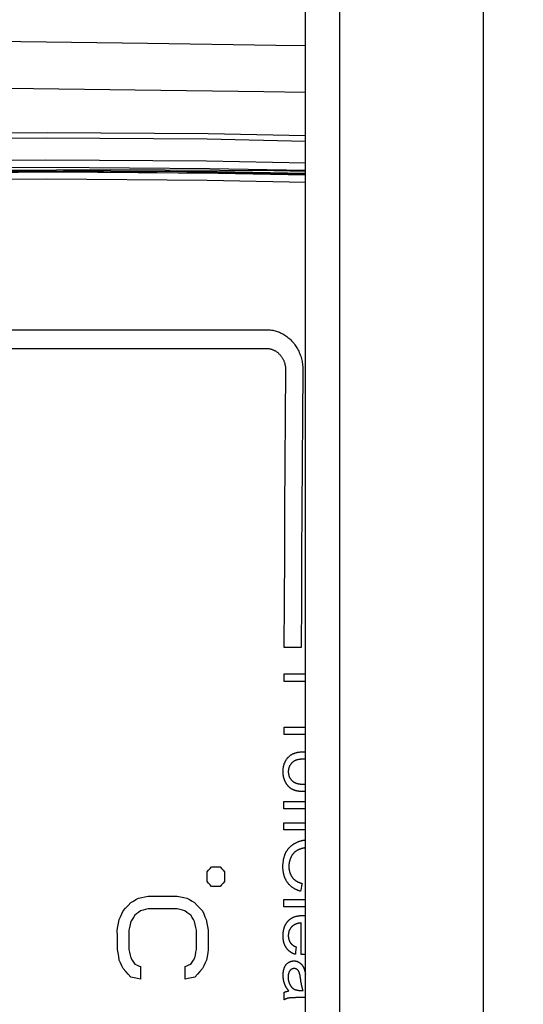
# Model space of a CAD drawing. Extents: x 0 to 841, y 0 to 594.
# Drawn here: x 104 to 110, y 129 to 142 of the extents above; entities that cross this region are included whole.
import ezdxf
from ezdxf.enums import TextEntityAlignment as Align

# ---------------------------------------------------------------- set-up
doc = ezdxf.new("R2010")
doc.units = 0
doc.header["$LTSCALE"] = 46.255
doc.layers.get('0').update_dxf_attribs({"linetype": 'CONTINUOUS'})
doc.layers.add('DIMENSION', color=7, linetype='CONTINUOUS')
doc.styles.get("Standard").update_dxf_attribs({"font": 'arial.ttf'})
doc.dimstyles.get("Standard").update_dxf_attribs({"dimtxt": 2.5, "dimasz": 2.5, "dimexe": 1.25, "dimexo": 0.625, "dimtad": 1, "dimcen": 2.5, "dimazin": 3, "dimtfac": 1, "dimtmove": 0, "dimatfit": 3})

# ---------------------------------------------------------------- blocks, each defined once
blk = doc.blocks.new('_FILLED')
at = {"color": 0, "linetype": 'BYBLOCK'}
blk.add_solid([(0, 0), (-1, 0.1875), (-1, -0.1875)], dxfattribs=at)
blk = doc.blocks.new('*D21')
at = {"layer": 'DIMENSION', "color": 2, "linetype": 'CONTINUOUS'}
for p, q in [((96.702, 130.739), (96.702, 257.17)), ((264.896, 205.452), (264.896, 257.17)), ((96.702, 255.17), (180.799, 255.17)), ((264.896, 255.17), (180.799, 255.17))]:
    blk.add_line(p, q, dxfattribs=at)
at = {"layer": 'DIMENSION', "color": 2, "linetype": 'CONTINUOUS', "xscale": 4, "yscale": 4, "zscale": 4, "rotation": 180}
blk.add_blockref('_FILLED', (96.702, 255.17), dxfattribs=at)
at = {"layer": 'DIMENSION', "color": 2, "linetype": 'CONTINUOUS', "xscale": 4, "yscale": 4, "zscale": 4}
blk.add_blockref('_FILLED', (264.896, 255.17), dxfattribs=at)
at = {"layer": 'DIMENSION', "color": 5, "linetype": 'CONTINUOUS'}
blk.add_text('841', height=3.5, dxfattribs=at).set_placement((180.799, 256.045), align=Align.CENTER)

msp = doc.modelspace()

# ---------------------------------------------------------------- linework, layer by layer
at = {"color": 9, "linetype": 'CONTINUOUS'}
for p, q in [((107.964, 204.984), (107.964, 107.694)), ((109.925, 204.984), (109.925, 107.694))]:
    msp.add_line(p, q, dxfattribs=at)
at = {"color": 7, "linetype": 'CONTINUOUS'}
for p, q in [((107.496, 107.226), (107.496, 150.349)), ((104.835, 140.056), (104.187, 140.059)), ((104.835, 140.059), (104.187, 140.059))]:
    msp.add_line(p, q, dxfattribs=at)
at = {"color": 4, "linetype": 'CONTINUOUS'}
for p, q in [((107.438, 133.539), (107.206, 133.539)), ((107.205, 133.181), (107.496, 133.181)), ((107.495, 133.075), (107.204, 133.075)), ((107.203, 132.449), (107.496, 132.449)), ((107.474, 132.351), (107.203, 132.351)), ((107.201, 131.431), (107.496, 131.431)), ((107.496, 131.333), (107.201, 131.333)), ((107.201, 131.143), (107.496, 131.143)), ((107.496, 131.045), (107.201, 131.045)), ((106.211, 130.539), (106.329, 130.539)), ((106.33, 130.272), (106.211, 130.272)), ((105.346, 130.139), (105.742, 130.139)), ((107.201, 130.09), (107.496, 130.09)), ((105.743, 129.964), (105.346, 129.964)), ((107.496, 129.992), (107.201, 129.992)), ((107.431, 128.848), (107.463, 128.848)), ((107.496, 128.749), (107.42, 128.749))]:
    msp.add_line(p, q, dxfattribs=at)
at = {"color": 9, "linetype": 'CONTINUOUS'}
for points in [[(107.496, 141.774), (107.091, 141.78), (105.337, 141.806), (103.603, 141.828), (101.89, 141.848), (100.195, 141.865)], [(107.496, 141.134), (106.928, 141.143), (105.168, 141.168), (103.429, 141.191), (101.709, 141.212), (100.009, 141.229)], [(107.496, 140.54), (106.168, 140.568), (103.966, 140.583), (101.781, 140.568), (99.613, 140.521)], [(107.496, 140.466), (106.151, 140.494), (103.949, 140.51), (101.765, 140.494), (99.597, 140.448)], [(99.598, 140.154), (101.763, 140.2), (103.946, 140.215), (106.145, 140.2), (107.496, 140.172)], [(99.649, 140.051), (101.811, 140.097), (103.992, 140.113), (106.189, 140.097), (107.496, 140.07)], [(100.459, 140.021), (102.604, 140.066), (104.834, 140.081), (107.065, 140.066), (107.496, 140.057)], [(107.496, 140.002), (106.197, 140.029), (104.007, 140.045), (101.834, 140.029), (100.472, 140)], [(107.496, 139.903), (106.151, 139.932), (103.961, 139.947), (101.788, 139.932), (99.632, 139.885)]]:
    msp.add_lwpolyline(points, dxfattribs=at)
at = {"color": 7, "linetype": 'CONTINUOUS'}
for points in [[(104.187, 140.059), (102.733, 140.052), (100.472, 140.01)], [(100.472, 140.001), (101.939, 140.033), (104.112, 140.049), (106.302, 140.033), (107.496, 140.008)], [(104.835, 140.059), (106.289, 140.052), (107.496, 140.029)], [(107.496, 140.017), (105.641, 140.052), (104.835, 140.056)]]:
    msp.add_lwpolyline(points, dxfattribs=at)
at = {"color": 4, "linetype": 'CONTINUOUS'}
for points in [[(100.944, 137.889), (101.449, 137.889), (102.461, 137.889), (103.476, 137.889), (104.496, 137.889), (105.519, 137.889), (106.967, 137.889)], [(106.967, 137.889), (106.983, 137.888), (106.999, 137.888), (107.015, 137.886), (107.032, 137.884), (107.048, 137.881), (107.064, 137.878), (107.08, 137.874), (107.096, 137.87), (107.111, 137.865), (107.127, 137.859), (107.142, 137.853), (107.157, 137.846), (107.172, 137.839), (107.187, 137.831), (107.202, 137.823), (107.216, 137.814), (107.23, 137.804), (107.243, 137.794), (107.257, 137.784), (107.27, 137.773), (107.283, 137.762), (107.295, 137.75), (107.307, 137.738), (107.319, 137.725), (107.33, 137.712), (107.341, 137.698), (107.351, 137.684), (107.361, 137.67), (107.371, 137.655), (107.38, 137.64), (107.389, 137.625), (107.397, 137.609), (107.405, 137.593), (107.412, 137.576), (107.419, 137.56), (107.426, 137.543), (107.431, 137.526), (107.437, 137.509), (107.442, 137.491), (107.446, 137.474), (107.45, 137.456), (107.453, 137.438), (107.456, 137.42), (107.458, 137.402), (107.46, 137.384), (107.461, 137.365), (107.462, 137.347), (107.462, 137.329)], [(106.964, 137.629), (106.449, 137.629), (105.423, 137.629), (104.4, 137.629), (103.381, 137.629), (102.365, 137.629), (100.942, 137.629)], [(107.229, 137.329), (107.229, 137.337), (107.229, 137.346), (107.229, 137.354), (107.228, 137.363), (107.227, 137.371), (107.226, 137.38), (107.225, 137.388), (107.223, 137.397), (107.221, 137.405), (107.219, 137.413), (107.217, 137.421), (107.215, 137.43), (107.212, 137.438), (107.209, 137.446), (107.206, 137.453), (107.203, 137.461), (107.2, 137.469), (107.196, 137.476), (107.192, 137.484), (107.188, 137.491), (107.184, 137.498), (107.18, 137.505), (107.175, 137.512), (107.17, 137.519), (107.166, 137.525), (107.161, 137.532), (107.155, 137.538), (107.15, 137.544), (107.145, 137.55), (107.139, 137.556), (107.133, 137.561), (107.127, 137.566), (107.121, 137.572), (107.115, 137.576), (107.108, 137.581), (107.102, 137.586), (107.095, 137.59), (107.089, 137.594), (107.082, 137.598), (107.075, 137.602), (107.068, 137.605), (107.061, 137.608), (107.054, 137.611), (107.047, 137.614), (107.039, 137.617), (107.032, 137.619), (107.025, 137.621), (107.017, 137.623), (107.01, 137.624), (107.002, 137.626), (106.995, 137.627), (106.987, 137.628), (106.979, 137.628), (106.972, 137.629), (106.964, 137.629)], [(107.206, 133.539), (107.209, 134.17), (107.212, 134.802), (107.215, 135.434), (107.219, 136.066), (107.224, 136.697), (107.229, 137.329)], [(107.462, 137.329), (107.457, 136.697), (107.452, 136.066), (107.448, 135.434), (107.444, 134.802), (107.441, 134.17), (107.438, 133.539)], [(107.204, 133.075), (107.205, 133.11), (107.205, 133.145), (107.205, 133.181)], [(107.495, 132.87), (107.495, 132.938), (107.495, 133.006), (107.495, 133.075)], [(107.496, 132.825), (107.495, 132.828), (107.495, 132.831), (107.495, 132.833), (107.495, 132.836), (107.495, 132.839), (107.495, 132.842), (107.495, 132.845), (107.495, 132.848), (107.495, 132.851), (107.495, 132.854), (107.495, 132.857), (107.495, 132.86), (107.495, 132.863), (107.495, 132.866), (107.495, 132.87)], [(107.203, 132.351), (107.203, 132.383), (107.203, 132.416), (107.203, 132.449)], [(107.496, 132.35), (107.493, 132.35), (107.491, 132.35), (107.489, 132.35), (107.487, 132.35), (107.485, 132.35), (107.483, 132.35), (107.48, 132.351), (107.478, 132.351), (107.476, 132.351), (107.474, 132.351)], [(107.26, 132.037), (107.264, 132.042), (107.268, 132.045), (107.272, 132.049), (107.276, 132.053), (107.28, 132.056), (107.284, 132.06), (107.289, 132.063), (107.293, 132.066), (107.298, 132.07), (107.302, 132.073), (107.307, 132.075), (107.311, 132.078), (107.316, 132.081), (107.321, 132.083), (107.326, 132.086), (107.331, 132.088), (107.336, 132.09), (107.34, 132.092), (107.345, 132.094), (107.351, 132.096), (107.357, 132.098), (107.363, 132.1), (107.37, 132.101), (107.376, 132.103), (107.383, 132.104), (107.389, 132.106), (107.396, 132.107), (107.403, 132.108), (107.41, 132.109), (107.417, 132.11), (107.424, 132.111), (107.431, 132.111), (107.438, 132.112), (107.446, 132.112), (107.453, 132.112), (107.461, 132.112)], [(107.461, 132.112), (107.464, 132.112), (107.467, 132.112), (107.47, 132.112), (107.473, 132.112), (107.476, 132.112), (107.479, 132.112), (107.482, 132.112), (107.485, 132.111), (107.487, 132.111), (107.49, 132.111), (107.493, 132.111), (107.496, 132.111)], [(107.19, 131.84), (107.19, 131.847), (107.19, 131.853), (107.19, 131.86), (107.191, 131.866), (107.191, 131.872), (107.192, 131.879), (107.192, 131.885), (107.193, 131.891), (107.194, 131.897), (107.195, 131.903), (107.196, 131.91), (107.198, 131.916), (107.199, 131.922), (107.2, 131.927), (107.202, 131.933), (107.204, 131.939), (107.206, 131.945), (107.207, 131.951), (107.21, 131.957), (107.212, 131.962), (107.214, 131.968), (107.217, 131.973), (107.219, 131.979), (107.222, 131.984), (107.225, 131.99), (107.228, 131.995), (107.231, 132), (107.234, 132.005), (107.238, 132.01), (107.241, 132.015), (107.245, 132.019), (107.248, 132.024), (107.252, 132.029), (107.256, 132.033), (107.26, 132.037)], [(107.311, 131.963), (107.309, 131.96), (107.306, 131.957), (107.304, 131.955), (107.301, 131.952), (107.299, 131.949), (107.296, 131.946), (107.294, 131.943), (107.292, 131.94), (107.29, 131.937), (107.288, 131.933), (107.286, 131.93), (107.284, 131.927), (107.282, 131.924), (107.28, 131.92), (107.278, 131.917), (107.277, 131.913), (107.275, 131.91), (107.274, 131.906), (107.272, 131.902), (107.271, 131.899), (107.27, 131.895), (107.269, 131.891), (107.268, 131.887), (107.267, 131.884), (107.266, 131.88), (107.265, 131.876), (107.265, 131.872), (107.264, 131.868), (107.263, 131.864), (107.263, 131.86), (107.263, 131.856), (107.262, 131.852), (107.262, 131.848), (107.262, 131.844), (107.262, 131.84)], [(107.461, 132.011), (107.455, 132.011), (107.45, 132.011), (107.444, 132.011), (107.439, 132.011), (107.434, 132.01), (107.429, 132.01), (107.424, 132.009), (107.419, 132.009), (107.414, 132.008), (107.409, 132.007), (107.404, 132.007), (107.399, 132.006), (107.394, 132.005), (107.39, 132.004), (107.385, 132.002), (107.38, 132.001), (107.376, 132), (107.371, 131.998), (107.366, 131.997), (107.362, 131.995), (107.358, 131.993), (107.355, 131.992), (107.351, 131.99), (107.347, 131.988), (107.344, 131.987), (107.34, 131.985), (107.337, 131.983), (107.334, 131.98), (107.33, 131.978), (107.327, 131.976), (107.324, 131.973), (107.321, 131.971), (107.317, 131.968), (107.314, 131.966), (107.311, 131.963)], [(107.496, 132.01), (107.493, 132.01), (107.491, 132.01), (107.489, 132.01), (107.486, 132.01), (107.484, 132.01), (107.481, 132.011), (107.479, 132.011), (107.476, 132.011), (107.474, 132.011), (107.471, 132.011), (107.469, 132.011), (107.466, 132.011), (107.464, 132.011), (107.461, 132.011)], [(107.221, 131.701), (107.219, 131.705), (107.217, 131.71), (107.215, 131.714), (107.213, 131.719), (107.211, 131.723), (107.21, 131.728), (107.208, 131.733), (107.206, 131.738), (107.205, 131.743), (107.203, 131.747), (107.202, 131.752), (107.2, 131.757), (107.199, 131.762), (107.198, 131.767), (107.197, 131.772), (107.196, 131.778), (107.195, 131.783), (107.194, 131.788), (107.193, 131.793), (107.192, 131.798), (107.192, 131.803), (107.191, 131.809), (107.191, 131.814), (107.191, 131.819), (107.19, 131.824), (107.19, 131.83), (107.19, 131.835), (107.19, 131.84)], [(107.262, 131.84), (107.262, 131.836), (107.262, 131.832), (107.262, 131.828), (107.263, 131.824), (107.263, 131.821), (107.263, 131.817), (107.264, 131.813), (107.265, 131.809), (107.265, 131.805), (107.266, 131.801), (107.267, 131.797), (107.268, 131.794), (107.269, 131.79), (107.27, 131.786), (107.271, 131.782), (107.272, 131.779), (107.274, 131.775), (107.275, 131.772), (107.277, 131.768), (107.278, 131.765), (107.28, 131.761), (107.282, 131.758), (107.284, 131.754), (107.286, 131.751), (107.288, 131.748), (107.29, 131.745), (107.292, 131.742), (107.294, 131.738), (107.297, 131.735), (107.299, 131.733), (107.302, 131.73), (107.304, 131.727), (107.307, 131.724), (107.309, 131.721), (107.312, 131.719)], [(107.31, 131.603), (107.306, 131.605), (107.302, 131.608), (107.298, 131.61), (107.295, 131.613), (107.291, 131.616), (107.287, 131.619), (107.283, 131.621), (107.28, 131.624), (107.276, 131.628), (107.273, 131.631), (107.269, 131.634), (107.266, 131.637), (107.263, 131.641), (107.259, 131.644), (107.256, 131.648), (107.253, 131.651), (107.25, 131.655), (107.247, 131.659), (107.244, 131.663), (107.241, 131.667), (107.239, 131.671), (107.236, 131.675), (107.233, 131.679), (107.231, 131.683), (107.228, 131.688), (107.226, 131.692), (107.224, 131.696), (107.221, 131.701)], [(107.312, 131.719), (107.315, 131.716), (107.317, 131.714), (107.32, 131.711), (107.323, 131.709), (107.326, 131.706), (107.329, 131.704), (107.333, 131.702), (107.336, 131.7), (107.339, 131.698), (107.342, 131.696), (107.346, 131.694), (107.349, 131.693), (107.353, 131.691), (107.357, 131.689), (107.361, 131.687), (107.365, 131.685), (107.37, 131.684), (107.374, 131.682), (107.378, 131.681), (107.382, 131.68), (107.387, 131.679), (107.391, 131.678), (107.395, 131.677), (107.4, 131.676), (107.404, 131.675), (107.409, 131.674), (107.413, 131.673), (107.418, 131.673), (107.423, 131.672), (107.427, 131.672), (107.432, 131.671), (107.437, 131.671), (107.442, 131.671), (107.447, 131.67), (107.453, 131.67), (107.458, 131.67), (107.463, 131.67)], [(107.463, 131.67), (107.466, 131.67), (107.468, 131.67), (107.471, 131.67), (107.473, 131.67), (107.476, 131.67), (107.478, 131.67), (107.48, 131.67), (107.483, 131.671), (107.485, 131.671), (107.487, 131.671), (107.49, 131.671), (107.492, 131.671), (107.494, 131.671), (107.496, 131.672)], [(107.468, 131.569), (107.462, 131.569), (107.456, 131.569), (107.451, 131.569), (107.445, 131.57), (107.44, 131.57), (107.434, 131.57), (107.429, 131.57), (107.424, 131.571), (107.419, 131.571), (107.414, 131.572), (107.409, 131.572), (107.404, 131.573), (107.398, 131.574), (107.391, 131.575), (107.385, 131.576), (107.38, 131.577), (107.375, 131.578), (107.37, 131.579), (107.366, 131.581), (107.361, 131.582), (107.356, 131.583), (107.351, 131.585), (107.347, 131.586), (107.342, 131.588), (107.337, 131.59), (107.333, 131.592), (107.328, 131.594), (107.324, 131.595), (107.321, 131.597), (107.317, 131.599), (107.314, 131.601), (107.31, 131.603)], [(107.496, 131.57), (107.493, 131.57), (107.491, 131.57), (107.488, 131.57), (107.486, 131.57), (107.483, 131.569), (107.481, 131.569), (107.478, 131.569), (107.475, 131.569), (107.473, 131.569), (107.47, 131.569), (107.468, 131.569)], [(107.201, 131.333), (107.201, 131.365), (107.201, 131.398), (107.201, 131.431)], [(107.201, 131.045), (107.201, 131.077), (107.201, 131.11), (107.201, 131.143)], [(107.235, 130.748), (107.239, 130.753), (107.242, 130.759), (107.245, 130.764), (107.249, 130.769), (107.253, 130.774), (107.256, 130.779), (107.26, 130.784), (107.264, 130.789), (107.267, 130.793), (107.271, 130.797), (107.275, 130.801), (107.279, 130.805), (107.283, 130.809), (107.287, 130.813), (107.291, 130.817), (107.295, 130.821), (107.3, 130.825), (107.304, 130.829), (107.309, 130.832), (107.313, 130.836), (107.318, 130.839), (107.323, 130.843), (107.328, 130.846), (107.333, 130.85), (107.338, 130.853), (107.344, 130.856), (107.349, 130.859), (107.355, 130.862), (107.36, 130.865), (107.366, 130.868), (107.372, 130.871)], [(107.372, 130.871), (107.378, 130.874), (107.383, 130.876), (107.389, 130.879), (107.395, 130.881), (107.401, 130.884), (107.406, 130.886), (107.412, 130.888), (107.418, 130.89), (107.424, 130.892), (107.431, 130.894), (107.437, 130.896), (107.443, 130.898), (107.449, 130.899), (107.456, 130.901), (107.462, 130.902), (107.468, 130.904), (107.475, 130.905), (107.482, 130.906), (107.488, 130.907), (107.495, 130.908), (107.496, 130.908)], [(107.189, 130.537), (107.189, 130.546), (107.189, 130.554), (107.189, 130.562), (107.189, 130.57), (107.19, 130.578), (107.19, 130.586), (107.191, 130.594), (107.192, 130.601), (107.193, 130.609), (107.194, 130.616), (107.195, 130.623), (107.196, 130.631), (107.197, 130.638), (107.198, 130.644), (107.2, 130.651), (107.201, 130.658), (107.203, 130.664), (107.204, 130.671), (107.206, 130.677), (107.208, 130.683), (107.21, 130.689), (107.212, 130.695), (107.214, 130.701), (107.216, 130.707), (107.218, 130.712), (107.22, 130.718), (107.223, 130.723), (107.225, 130.728), (107.228, 130.733), (107.23, 130.738), (107.233, 130.743), (107.235, 130.748)], [(107.405, 130.775), (107.401, 130.773), (107.397, 130.771), (107.393, 130.769), (107.389, 130.767), (107.386, 130.765), (107.382, 130.763), (107.379, 130.761), (107.375, 130.759), (107.372, 130.757), (107.369, 130.755), (107.365, 130.753), (107.362, 130.751), (107.359, 130.748), (107.356, 130.746), (107.353, 130.744), (107.351, 130.741), (107.348, 130.739), (107.345, 130.736), (107.342, 130.734), (107.339, 130.731), (107.336, 130.728), (107.333, 130.725), (107.331, 130.722), (107.328, 130.718), (107.325, 130.715), (107.323, 130.712), (107.32, 130.708), (107.317, 130.705), (107.315, 130.701), (107.312, 130.698), (107.31, 130.694), (107.308, 130.69), (107.305, 130.686), (107.303, 130.682)], [(107.496, 130.799), (107.491, 130.799), (107.486, 130.798), (107.482, 130.797), (107.477, 130.796), (107.473, 130.796), (107.468, 130.795), (107.464, 130.794), (107.46, 130.793), (107.455, 130.792), (107.451, 130.791), (107.447, 130.789), (107.443, 130.788), (107.439, 130.787), (107.435, 130.786), (107.431, 130.785), (107.427, 130.783), (107.423, 130.782), (107.419, 130.781), (107.416, 130.779), (107.412, 130.778), (107.408, 130.776), (107.405, 130.775)], [(107.303, 130.682), (107.301, 130.678), (107.299, 130.673), (107.296, 130.669), (107.294, 130.664), (107.292, 130.66), (107.29, 130.655), (107.289, 130.65), (107.287, 130.646), (107.285, 130.641), (107.284, 130.636), (107.282, 130.631), (107.281, 130.626), (107.279, 130.622), (107.278, 130.617), (107.277, 130.612), (107.276, 130.607), (107.275, 130.602), (107.274, 130.597), (107.273, 130.592), (107.272, 130.587), (107.272, 130.582), (107.271, 130.577), (107.271, 130.571), (107.27, 130.566), (107.27, 130.561), (107.27, 130.556), (107.27, 130.551), (107.27, 130.546)], [(106.151, 130.472), (106.171, 130.494), (106.191, 130.517), (106.211, 130.539)], [(106.151, 130.339), (106.151, 130.383), (106.151, 130.428), (106.151, 130.472)], [(106.329, 130.539), (106.349, 130.517), (106.369, 130.494), (106.389, 130.472)], [(106.389, 130.472), (106.389, 130.428), (106.389, 130.383), (106.389, 130.339)], [(107.25, 130.326), (107.246, 130.331), (107.243, 130.335), (107.24, 130.34), (107.237, 130.345), (107.234, 130.35), (107.231, 130.355), (107.229, 130.36), (107.226, 130.366), (107.223, 130.371), (107.221, 130.376), (107.218, 130.382), (107.216, 130.388), (107.214, 130.393), (107.211, 130.399), (107.209, 130.405), (107.207, 130.411), (107.205, 130.417), (107.203, 130.423), (107.202, 130.43), (107.2, 130.436), (107.199, 130.442), (107.197, 130.449), (107.196, 130.455), (107.195, 130.462), (107.194, 130.468), (107.193, 130.475), (107.192, 130.482), (107.191, 130.488), (107.19, 130.496), (107.19, 130.504), (107.189, 130.513), (107.189, 130.521), (107.189, 130.529), (107.189, 130.537)], [(107.27, 130.546), (107.27, 130.54), (107.27, 130.534), (107.27, 130.529), (107.27, 130.523), (107.271, 130.517), (107.271, 130.512), (107.272, 130.507), (107.273, 130.502), (107.273, 130.497), (107.274, 130.493), (107.275, 130.488), (107.276, 130.483), (107.277, 130.479), (107.278, 130.474), (107.279, 130.47), (107.281, 130.465), (107.282, 130.461), (107.283, 130.457), (107.285, 130.452), (107.287, 130.448), (107.288, 130.444), (107.29, 130.44), (107.292, 130.436), (107.294, 130.432), (107.296, 130.428), (107.298, 130.424), (107.3, 130.42), (107.302, 130.416), (107.304, 130.413), (107.306, 130.409), (107.308, 130.405), (107.311, 130.402), (107.313, 130.399), (107.315, 130.395)], [(106.211, 130.272), (106.191, 130.294), (106.171, 130.317), (106.151, 130.339)], [(106.389, 130.339), (106.369, 130.317), (106.349, 130.294), (106.33, 130.272)], [(107.428, 130.206), (107.421, 130.208), (107.414, 130.21), (107.408, 130.212), (107.401, 130.215), (107.394, 130.217), (107.388, 130.22), (107.382, 130.222), (107.376, 130.225), (107.369, 130.228), (107.363, 130.23), (107.357, 130.233), (107.352, 130.237), (107.346, 130.24), (107.34, 130.243), (107.334, 130.247), (107.329, 130.25), (107.323, 130.254), (107.317, 130.258), (107.312, 130.262), (107.307, 130.266), (107.301, 130.27), (107.296, 130.275), (107.291, 130.279), (107.286, 130.284), (107.281, 130.289), (107.276, 130.294), (107.271, 130.299), (107.267, 130.304), (107.262, 130.309), (107.258, 130.315), (107.254, 130.32), (107.25, 130.326)], [(107.315, 130.395), (107.318, 130.392), (107.321, 130.388), (107.324, 130.384), (107.327, 130.381), (107.33, 130.377), (107.334, 130.374), (107.337, 130.371), (107.34, 130.368), (107.344, 130.365), (107.347, 130.362), (107.351, 130.359), (107.354, 130.356), (107.358, 130.353), (107.362, 130.351), (107.366, 130.348), (107.369, 130.346), (107.373, 130.343), (107.377, 130.341), (107.381, 130.339), (107.385, 130.336), (107.389, 130.334), (107.393, 130.332), (107.397, 130.33), (107.402, 130.329), (107.406, 130.327), (107.41, 130.325), (107.414, 130.323), (107.419, 130.322), (107.423, 130.32), (107.428, 130.319), (107.433, 130.317), (107.437, 130.316), (107.442, 130.314), (107.447, 130.313), (107.452, 130.312)], [(107.452, 130.312), (107.444, 130.277), (107.436, 130.241), (107.428, 130.206)], [(105.002, 129.935), (105.037, 129.974), (105.073, 130.012), (105.108, 130.051)], [(105.108, 130.051), (105.143, 130.071), (105.178, 130.09), (105.213, 130.11)], [(105.213, 130.11), (105.257, 130.119), (105.302, 130.129), (105.346, 130.139)], [(105.742, 130.139), (105.787, 130.129), (105.831, 130.119), (105.875, 130.11)], [(105.875, 130.11), (105.91, 130.09), (105.946, 130.071), (105.981, 130.051)], [(105.981, 130.051), (106.016, 130.012), (106.052, 129.974), (106.087, 129.935)], [(107.201, 129.992), (107.201, 130.025), (107.201, 130.058), (107.201, 130.09)], [(104.95, 129.818), (104.967, 129.857), (104.985, 129.896), (105.002, 129.935)], [(105.24, 129.935), (105.214, 129.915), (105.187, 129.896), (105.161, 129.876)], [(105.346, 129.964), (105.31, 129.954), (105.275, 129.944), (105.24, 129.935)], [(105.849, 129.935), (105.813, 129.944), (105.778, 129.954), (105.743, 129.964)], [(105.928, 129.876), (105.902, 129.896), (105.875, 129.915), (105.849, 129.935)], [(106.087, 129.935), (106.105, 129.896), (106.122, 129.857), (106.14, 129.818)], [(104.923, 129.672), (104.932, 129.721), (104.941, 129.769), (104.95, 129.818)], [(105.108, 129.789), (105.099, 129.75), (105.091, 129.711), (105.082, 129.672)], [(105.161, 129.876), (105.143, 129.847), (105.126, 129.818), (105.108, 129.789)], [(105.981, 129.789), (105.963, 129.818), (105.946, 129.847), (105.928, 129.876)], [(106.008, 129.672), (105.999, 129.711), (105.99, 129.75), (105.981, 129.789)], [(106.14, 129.818), (106.149, 129.769), (106.158, 129.721), (106.167, 129.672)], [(107.19, 129.596), (107.19, 129.604), (107.19, 129.611), (107.19, 129.618), (107.191, 129.626), (107.191, 129.633), (107.192, 129.64), (107.193, 129.647), (107.194, 129.654), (107.195, 129.66), (107.196, 129.667), (107.197, 129.674), (107.199, 129.681), (107.2, 129.686), (107.201, 129.691), (107.203, 129.697), (107.204, 129.702), (107.206, 129.707), (107.208, 129.712), (107.209, 129.717), (107.211, 129.722), (107.213, 129.727), (107.216, 129.732), (107.218, 129.737), (107.22, 129.742), (107.223, 129.747), (107.225, 129.751), (107.228, 129.756), (107.231, 129.761), (107.233, 129.765), (107.236, 129.77), (107.239, 129.774), (107.243, 129.778), (107.246, 129.782), (107.249, 129.787), (107.252, 129.791), (107.256, 129.794), (107.259, 129.798)], [(107.259, 129.798), (107.263, 129.802), (107.267, 129.806), (107.271, 129.81), (107.275, 129.813), (107.279, 129.817), (107.283, 129.82), (107.288, 129.824), (107.292, 129.827), (107.296, 129.83), (107.301, 129.833), (107.305, 129.836), (107.31, 129.838), (107.315, 129.841), (107.319, 129.843), (107.324, 129.846), (107.329, 129.848), (107.334, 129.85), (107.338, 129.852), (107.343, 129.854), (107.348, 129.856), (107.354, 129.858), (107.361, 129.86), (107.367, 129.862), (107.373, 129.863), (107.38, 129.865), (107.386, 129.866), (107.393, 129.867), (107.4, 129.868), (107.406, 129.869), (107.413, 129.87), (107.42, 129.871), (107.427, 129.872), (107.434, 129.872), (107.441, 129.872), (107.449, 129.872), (107.456, 129.873)], [(107.438, 129.771), (107.434, 129.771), (107.429, 129.77), (107.425, 129.77), (107.42, 129.77), (107.416, 129.769), (107.412, 129.768), (107.408, 129.768), (107.404, 129.767), (107.4, 129.766), (107.396, 129.765), (107.392, 129.765), (107.388, 129.764), (107.384, 129.762), (107.38, 129.761), (107.376, 129.76), (107.373, 129.759), (107.369, 129.758), (107.365, 129.756), (107.361, 129.755), (107.358, 129.753), (107.354, 129.751), (107.35, 129.749), (107.347, 129.748), (107.343, 129.746), (107.34, 129.743), (107.336, 129.741), (107.333, 129.739), (107.329, 129.737), (107.326, 129.734), (107.323, 129.732), (107.32, 129.729), (107.317, 129.727), (107.315, 129.725), (107.312, 129.722), (107.31, 129.72), (107.307, 129.717)], [(107.439, 129.339), (107.438, 129.483), (107.438, 129.627), (107.438, 129.771)], [(107.456, 129.873), (107.459, 129.873), (107.463, 129.872), (107.466, 129.872), (107.469, 129.872), (107.473, 129.872), (107.476, 129.872), (107.479, 129.872), (107.482, 129.872), (107.485, 129.872), (107.488, 129.871), (107.491, 129.871), (107.493, 129.871), (107.496, 129.871)], [(104.924, 129.41), (104.924, 129.497), (104.924, 129.585), (104.923, 129.672)], [(105.082, 129.672), (105.082, 129.585), (105.082, 129.497), (105.082, 129.41)], [(106.008, 129.41), (106.008, 129.497), (106.008, 129.585), (106.008, 129.672)], [(106.167, 129.672), (106.167, 129.585), (106.167, 129.497), (106.167, 129.41)], [(107.307, 129.717), (107.305, 129.714), (107.302, 129.712), (107.3, 129.709), (107.298, 129.706), (107.296, 129.703), (107.293, 129.7), (107.291, 129.697), (107.289, 129.694), (107.287, 129.691), (107.285, 129.688), (107.283, 129.685), (107.282, 129.681), (107.28, 129.678), (107.278, 129.675), (107.277, 129.671), (107.275, 129.668), (107.274, 129.664), (107.273, 129.661), (107.271, 129.657), (107.27, 129.653), (107.269, 129.65), (107.268, 129.646), (107.267, 129.642), (107.266, 129.638), (107.266, 129.635), (107.265, 129.631), (107.264, 129.627), (107.264, 129.623), (107.263, 129.619), (107.263, 129.615), (107.263, 129.611), (107.262, 129.608), (107.262, 129.604), (107.262, 129.6), (107.262, 129.596)], [(107.234, 129.431), (107.232, 129.435), (107.229, 129.439), (107.227, 129.443), (107.224, 129.447), (107.222, 129.451), (107.22, 129.455), (107.218, 129.46), (107.216, 129.464), (107.214, 129.468), (107.212, 129.473), (107.21, 129.477), (107.208, 129.482), (107.207, 129.486), (107.205, 129.491), (107.204, 129.496), (107.202, 129.5), (107.201, 129.505), (107.2, 129.51), (107.199, 129.514), (107.198, 129.519), (107.197, 129.524), (107.196, 129.529), (107.195, 129.534), (107.194, 129.539), (107.193, 129.544), (107.193, 129.549), (107.192, 129.554), (107.192, 129.559), (107.191, 129.564), (107.191, 129.57), (107.191, 129.575), (107.19, 129.58), (107.19, 129.586), (107.19, 129.591), (107.19, 129.596)], [(107.262, 129.596), (107.262, 129.593), (107.262, 129.589), (107.262, 129.586), (107.263, 129.583), (107.263, 129.58), (107.263, 129.576), (107.263, 129.573), (107.264, 129.57), (107.264, 129.567), (107.265, 129.564), (107.265, 129.561), (107.266, 129.558), (107.266, 129.555), (107.267, 129.552), (107.268, 129.549), (107.269, 129.546), (107.269, 129.543), (107.27, 129.54), (107.271, 129.537), (107.272, 129.534), (107.273, 129.531), (107.274, 129.529), (107.276, 129.526), (107.277, 129.523), (107.278, 129.521), (107.279, 129.518), (107.28, 129.516), (107.282, 129.513), (107.283, 129.511), (107.285, 129.508), (107.286, 129.506), (107.288, 129.504)], [(107.288, 129.504), (107.289, 129.501), (107.291, 129.499), (107.293, 129.496), (107.295, 129.494), (107.296, 129.492), (107.298, 129.49), (107.3, 129.488), (107.302, 129.486), (107.304, 129.484), (107.306, 129.482), (107.308, 129.48), (107.311, 129.478), (107.313, 129.476), (107.315, 129.474), (107.317, 129.472), (107.32, 129.47), (107.323, 129.468), (107.326, 129.466), (107.329, 129.464), (107.332, 129.462), (107.335, 129.46), (107.338, 129.458), (107.341, 129.456), (107.344, 129.455), (107.346, 129.454), (107.349, 129.452), (107.351, 129.451), (107.354, 129.45), (107.357, 129.448), (107.36, 129.447), (107.363, 129.446), (107.366, 129.444), (107.369, 129.443)], [(104.95, 129.264), (104.942, 129.312), (104.933, 129.361), (104.924, 129.41)], [(105.082, 129.41), (105.091, 129.371), (105.1, 129.332), (105.109, 129.293)], [(105.982, 129.293), (105.991, 129.332), (105.999, 129.371), (106.008, 129.41)], [(106.167, 129.41), (106.159, 129.361), (106.15, 129.312), (106.141, 129.264)], [(107.358, 129.342), (107.353, 129.343), (107.348, 129.345), (107.343, 129.347), (107.338, 129.348), (107.334, 129.35), (107.329, 129.352), (107.324, 129.354), (107.32, 129.356), (107.315, 129.359), (107.311, 129.361), (107.307, 129.363), (107.302, 129.366), (107.298, 129.368), (107.294, 129.371), (107.29, 129.374), (107.286, 129.377), (107.282, 129.38), (107.278, 129.383), (107.275, 129.386), (107.271, 129.389), (107.267, 129.392), (107.264, 129.395), (107.261, 129.399), (107.257, 129.402), (107.254, 129.405), (107.251, 129.409), (107.248, 129.412), (107.245, 129.416), (107.242, 129.42), (107.24, 129.423), (107.237, 129.427), (107.234, 129.431)], [(107.369, 129.443), (107.365, 129.409), (107.361, 129.375), (107.358, 129.342)], [(105.004, 129.147), (104.986, 129.186), (104.968, 129.225), (104.95, 129.264)], [(105.109, 129.293), (105.127, 129.264), (105.144, 129.235), (105.162, 129.205)], [(105.929, 129.205), (105.947, 129.235), (105.964, 129.264), (105.982, 129.293)], [(106.141, 129.264), (106.123, 129.225), (106.106, 129.186), (106.088, 129.147)], [(107.232, 129.2), (107.234, 129.203), (107.237, 129.206), (107.239, 129.209), (107.242, 129.211), (107.244, 129.214), (107.247, 129.216), (107.249, 129.219), (107.252, 129.221), (107.255, 129.223), (107.258, 129.225), (107.26, 129.227), (107.263, 129.229), (107.266, 129.231), (107.269, 129.233), (107.272, 129.235), (107.275, 129.237), (107.278, 129.238), (107.282, 129.24), (107.285, 129.241), (107.288, 129.242), (107.291, 129.244), (107.294, 129.245), (107.298, 129.246), (107.301, 129.247), (107.304, 129.248), (107.308, 129.248), (107.311, 129.249), (107.315, 129.25), (107.318, 129.25), (107.322, 129.251), (107.325, 129.251), (107.328, 129.251), (107.332, 129.251), (107.335, 129.251), (107.339, 129.252)], [(107.339, 129.252), (107.342, 129.252), (107.345, 129.251), (107.347, 129.251), (107.35, 129.251), (107.353, 129.251), (107.356, 129.251), (107.358, 129.25), (107.361, 129.25), (107.364, 129.249), (107.366, 129.249), (107.369, 129.248), (107.372, 129.248), (107.374, 129.247), (107.377, 129.246), (107.38, 129.246), (107.382, 129.245), (107.385, 129.244), (107.387, 129.243), (107.39, 129.242), (107.392, 129.241), (107.394, 129.24), (107.397, 129.239), (107.399, 129.238), (107.401, 129.236), (107.404, 129.235), (107.406, 129.234), (107.408, 129.232)], [(107.408, 129.232), (107.411, 129.231), (107.413, 129.229), (107.415, 129.228), (107.417, 129.226), (107.42, 129.225), (107.422, 129.223), (107.424, 129.221), (107.426, 129.219), (107.428, 129.218), (107.43, 129.216), (107.432, 129.214), (107.434, 129.212), (107.436, 129.21), (107.438, 129.208), (107.44, 129.206), (107.442, 129.204), (107.444, 129.202), (107.445, 129.2), (107.447, 129.198), (107.449, 129.196), (107.45, 129.194), (107.452, 129.192), (107.453, 129.19), (107.455, 129.188), (107.456, 129.186), (107.458, 129.184), (107.459, 129.182)], [(107.462, 129.338), (107.461, 129.338), (107.461, 129.338), (107.46, 129.338), (107.46, 129.338), (107.459, 129.338), (107.458, 129.338), (107.457, 129.338), (107.457, 129.338), (107.456, 129.338), (107.455, 129.338), (107.454, 129.338), (107.454, 129.339), (107.453, 129.339), (107.452, 129.339), (107.451, 129.339), (107.45, 129.339), (107.449, 129.339), (107.449, 129.339), (107.448, 129.339), (107.447, 129.339), (107.446, 129.339), (107.445, 129.339), (107.444, 129.339), (107.444, 129.339), (107.443, 129.339), (107.442, 129.339), (107.441, 129.339), (107.44, 129.339), (107.44, 129.339), (107.439, 129.339)], [(107.496, 129.34), (107.494, 129.339), (107.491, 129.339), (107.489, 129.339), (107.486, 129.339), (107.483, 129.339), (107.48, 129.339), (107.477, 129.339), (107.474, 129.338), (107.471, 129.338), (107.468, 129.338), (107.465, 129.338), (107.462, 129.338)], [(105.109, 129.03), (105.074, 129.069), (105.039, 129.108), (105.004, 129.147)], [(105.162, 129.205), (105.188, 129.196), (105.215, 129.186), (105.241, 129.176)], [(105.241, 129.176), (105.241, 129.118), (105.241, 129.06), (105.242, 129.001)], [(105.85, 129.176), (105.876, 129.186), (105.903, 129.196), (105.929, 129.205)], [(105.85, 129.001), (105.85, 129.06), (105.85, 129.118), (105.85, 129.176)], [(106.088, 129.147), (106.053, 129.108), (106.018, 129.069), (105.982, 129.03)], [(107.191, 129.053), (107.191, 129.058), (107.191, 129.063), (107.191, 129.068), (107.191, 129.073), (107.192, 129.078), (107.192, 129.082), (107.192, 129.087), (107.193, 129.091), (107.193, 129.096), (107.194, 129.1), (107.194, 129.105), (107.195, 129.109), (107.196, 129.114), (107.196, 129.118), (107.197, 129.122), (107.198, 129.126), (107.199, 129.131), (107.2, 129.135), (107.201, 129.139), (107.203, 129.143), (107.204, 129.147), (107.205, 129.152), (107.207, 129.156), (107.208, 129.16), (107.21, 129.164), (107.212, 129.167), (107.213, 129.17), (107.215, 129.174), (107.216, 129.177), (107.218, 129.18), (107.22, 129.183), (107.222, 129.186), (107.224, 129.189), (107.226, 129.192), (107.228, 129.195), (107.23, 129.198), (107.232, 129.2)], [(107.283, 129.117), (107.282, 129.116), (107.281, 129.114), (107.279, 129.112), (107.278, 129.111), (107.277, 129.109), (107.276, 129.107), (107.275, 129.105), (107.274, 129.103), (107.273, 129.101), (107.272, 129.1), (107.271, 129.098), (107.271, 129.096), (107.27, 129.093), (107.269, 129.091), (107.268, 129.089), (107.267, 129.086), (107.266, 129.084), (107.266, 129.081), (107.265, 129.079), (107.264, 129.076), (107.264, 129.074), (107.263, 129.071), (107.263, 129.069), (107.262, 129.066), (107.262, 129.064), (107.262, 129.061), (107.261, 129.058), (107.261, 129.056), (107.261, 129.053), (107.261, 129.05), (107.26, 129.047), (107.26, 129.045), (107.26, 129.042), (107.26, 129.039), (107.26, 129.036), (107.26, 129.033), (107.26, 129.03)], [(107.341, 129.147), (107.34, 129.147), (107.338, 129.147), (107.336, 129.147), (107.334, 129.146), (107.332, 129.146), (107.33, 129.146), (107.329, 129.146), (107.327, 129.145), (107.325, 129.145), (107.323, 129.145), (107.321, 129.144), (107.32, 129.144), (107.318, 129.143), (107.316, 129.142), (107.314, 129.142), (107.313, 129.141), (107.311, 129.14), (107.309, 129.139), (107.308, 129.139), (107.306, 129.138), (107.304, 129.137), (107.303, 129.136), (107.301, 129.135), (107.3, 129.133), (107.298, 129.132), (107.297, 129.131), (107.295, 129.13), (107.294, 129.129), (107.292, 129.127), (107.291, 129.126), (107.29, 129.125), (107.288, 129.123), (107.287, 129.122), (107.286, 129.12), (107.284, 129.119), (107.283, 129.117)], [(107.383, 129.133), (107.382, 129.134), (107.381, 129.135), (107.379, 129.136), (107.378, 129.137), (107.377, 129.137), (107.375, 129.138), (107.374, 129.139), (107.373, 129.14), (107.371, 129.14), (107.37, 129.141), (107.369, 129.141), (107.367, 129.142), (107.366, 129.142), (107.365, 129.143), (107.363, 129.143), (107.362, 129.144), (107.36, 129.144), (107.359, 129.145), (107.357, 129.145), (107.356, 129.145), (107.355, 129.146), (107.353, 129.146), (107.352, 129.146), (107.35, 129.146), (107.349, 129.146), (107.347, 129.147), (107.346, 129.147), (107.344, 129.147), (107.343, 129.147), (107.341, 129.147)], [(107.412, 129.094), (107.411, 129.096), (107.41, 129.098), (107.41, 129.099), (107.409, 129.101), (107.408, 129.102), (107.407, 129.104), (107.407, 129.106), (107.406, 129.107), (107.405, 129.109), (107.404, 129.11), (107.403, 129.111), (107.402, 129.113), (107.401, 129.114), (107.4, 129.116), (107.4, 129.117), (107.399, 129.118), (107.398, 129.12), (107.397, 129.121), (107.395, 129.122), (107.394, 129.123), (107.393, 129.124), (107.392, 129.125), (107.391, 129.127), (107.39, 129.128), (107.389, 129.129), (107.388, 129.13), (107.387, 129.131), (107.385, 129.132), (107.384, 129.132), (107.383, 129.133)], [(107.429, 129.009), (107.429, 129.011), (107.429, 129.014), (107.428, 129.016), (107.428, 129.019), (107.428, 129.021), (107.427, 129.024), (107.427, 129.026), (107.427, 129.028), (107.426, 129.031), (107.426, 129.033), (107.426, 129.036), (107.425, 129.038), (107.425, 129.041), (107.424, 129.043), (107.424, 129.047), (107.423, 129.05), (107.422, 129.054), (107.422, 129.057), (107.421, 129.061), (107.42, 129.064), (107.42, 129.067), (107.419, 129.071), (107.418, 129.074), (107.417, 129.077), (107.417, 129.079), (107.416, 129.082), (107.415, 129.084), (107.415, 129.086), (107.414, 129.088), (107.413, 129.09), (107.412, 129.092), (107.412, 129.094)], [(107.459, 129.182), (107.46, 129.179), (107.462, 129.177), (107.463, 129.174), (107.465, 129.172), (107.466, 129.169), (107.467, 129.167), (107.469, 129.164), (107.47, 129.161), (107.471, 129.158), (107.473, 129.155), (107.474, 129.153), (107.475, 129.15), (107.476, 129.147), (107.477, 129.144), (107.479, 129.14), (107.48, 129.137), (107.481, 129.134), (107.482, 129.131), (107.483, 129.128), (107.484, 129.124), (107.485, 129.121), (107.486, 129.118), (107.487, 129.114), (107.488, 129.111)], [(107.488, 129.111), (107.488, 129.109), (107.489, 129.106), (107.489, 129.104), (107.49, 129.102), (107.49, 129.1), (107.49, 129.098), (107.491, 129.095), (107.492, 129.092), (107.492, 129.089), (107.493, 129.085), (107.493, 129.082), (107.494, 129.079), (107.494, 129.076), (107.495, 129.073), (107.495, 129.07), (107.496, 129.068)], [(105.242, 129.001), (105.198, 129.011), (105.153, 129.021), (105.109, 129.03)], [(105.982, 129.03), (105.938, 129.021), (105.894, 129.011), (105.85, 129.001)], [(107.208, 128.945), (107.207, 128.95), (107.206, 128.954), (107.204, 128.958), (107.203, 128.962), (107.202, 128.967), (107.201, 128.971), (107.2, 128.975), (107.199, 128.98), (107.198, 128.984), (107.197, 128.989), (107.196, 128.993), (107.195, 128.998), (107.195, 129.002), (107.194, 129.007), (107.194, 129.011), (107.193, 129.016), (107.193, 129.021), (107.192, 129.025), (107.192, 129.03), (107.192, 129.035), (107.191, 129.039), (107.191, 129.044), (107.191, 129.049), (107.191, 129.053)], [(107.267, 128.84), (107.263, 128.845), (107.259, 128.85), (107.256, 128.856), (107.253, 128.86), (107.25, 128.864), (107.247, 128.868), (107.245, 128.872), (107.242, 128.876), (107.24, 128.88), (107.237, 128.884), (107.234, 128.888), (107.232, 128.893), (107.23, 128.897), (107.227, 128.902), (107.225, 128.906), (107.223, 128.91), (107.221, 128.914), (107.219, 128.917), (107.218, 128.921), (107.216, 128.925), (107.214, 128.929), (107.213, 128.933), (107.211, 128.937), (107.21, 128.941), (107.208, 128.945)], [(107.26, 129.03), (107.26, 129.026), (107.26, 129.022), (107.26, 129.018), (107.26, 129.014), (107.261, 129.01), (107.261, 129.006), (107.261, 129.002), (107.262, 128.998), (107.262, 128.994), (107.263, 128.99), (107.263, 128.986), (107.264, 128.983), (107.265, 128.979), (107.266, 128.975), (107.267, 128.972), (107.267, 128.968), (107.268, 128.965), (107.269, 128.961), (107.27, 128.958), (107.272, 128.954), (107.273, 128.951), (107.274, 128.948), (107.275, 128.944), (107.276, 128.941), (107.278, 128.938), (107.279, 128.935), (107.281, 128.932), (107.282, 128.929)], [(107.463, 128.848), (107.462, 128.853), (107.46, 128.857), (107.459, 128.862), (107.457, 128.866), (107.455, 128.872), (107.454, 128.879), (107.452, 128.885), (107.45, 128.891), (107.449, 128.897), (107.447, 128.903), (107.446, 128.91), (107.445, 128.916), (107.443, 128.922), (107.442, 128.929), (107.441, 128.935), (107.44, 128.942), (107.439, 128.947), (107.438, 128.952), (107.437, 128.957), (107.436, 128.962), (107.435, 128.966), (107.435, 128.971), (107.434, 128.975), (107.433, 128.98), (107.433, 128.984), (107.432, 128.989), (107.431, 128.994), (107.431, 128.999), (107.43, 129.004), (107.429, 129.009)], [(107.203, 128.82), (107.205, 128.822), (107.207, 128.823), (107.209, 128.824), (107.211, 128.825), (107.213, 128.826), (107.215, 128.827), (107.217, 128.828), (107.22, 128.828), (107.222, 128.829), (107.224, 128.83), (107.226, 128.831), (107.229, 128.832), (107.231, 128.833), (107.233, 128.833), (107.236, 128.834), (107.238, 128.835), (107.241, 128.835), (107.243, 128.836), (107.246, 128.837), (107.249, 128.837), (107.252, 128.838), (107.255, 128.838), (107.258, 128.839), (107.261, 128.839), (107.264, 128.84), (107.267, 128.84)], [(107.204, 128.718), (107.203, 128.752), (107.203, 128.786), (107.203, 128.82)], [(107.282, 128.929), (107.283, 128.926), (107.285, 128.924), (107.286, 128.921), (107.288, 128.919), (107.289, 128.916), (107.291, 128.914), (107.292, 128.911), (107.294, 128.909), (107.296, 128.906), (107.297, 128.904), (107.299, 128.902), (107.301, 128.899), (107.303, 128.897), (107.304, 128.895), (107.306, 128.893), (107.308, 128.891), (107.31, 128.889), (107.312, 128.887), (107.314, 128.885), (107.316, 128.883), (107.319, 128.881), (107.321, 128.879), (107.323, 128.878), (107.325, 128.876), (107.327, 128.874), (107.329, 128.873), (107.332, 128.871), (107.334, 128.87), (107.336, 128.868), (107.338, 128.867), (107.341, 128.866), (107.343, 128.864)], [(107.343, 128.864), (107.345, 128.863), (107.347, 128.862), (107.349, 128.861), (107.351, 128.861), (107.353, 128.86), (107.355, 128.859), (107.358, 128.858), (107.361, 128.857), (107.363, 128.856), (107.366, 128.856), (107.368, 128.855), (107.371, 128.854), (107.373, 128.854), (107.377, 128.853), (107.38, 128.852), (107.384, 128.852), (107.386, 128.851), (107.389, 128.851), (107.392, 128.85), (107.394, 128.85), (107.397, 128.85), (107.4, 128.85), (107.403, 128.849), (107.406, 128.849), (107.408, 128.849), (107.41, 128.849), (107.413, 128.849), (107.415, 128.849), (107.418, 128.848), (107.42, 128.848), (107.423, 128.848), (107.426, 128.848), (107.428, 128.848), (107.431, 128.848)], [(107.265, 128.743), (107.263, 128.742), (107.26, 128.742), (107.257, 128.741), (107.254, 128.74), (107.251, 128.74), (107.249, 128.739), (107.246, 128.738), (107.243, 128.737), (107.241, 128.736), (107.238, 128.735), (107.235, 128.734), (107.233, 128.733), (107.23, 128.732), (107.228, 128.731), (107.225, 128.73), (107.223, 128.729), (107.22, 128.727), (107.218, 128.726), (107.215, 128.725), (107.213, 128.723), (107.21, 128.722), (107.208, 128.721), (107.206, 128.719), (107.204, 128.718)], [(107.42, 128.749), (107.416, 128.749), (107.411, 128.749), (107.407, 128.749), (107.403, 128.749), (107.398, 128.749), (107.394, 128.749), (107.39, 128.749), (107.386, 128.749), (107.383, 128.749), (107.379, 128.749), (107.375, 128.749), (107.371, 128.749), (107.368, 128.749), (107.364, 128.749), (107.361, 128.749), (107.358, 128.749), (107.355, 128.748), (107.351, 128.748), (107.348, 128.748), (107.345, 128.748), (107.341, 128.748), (107.338, 128.748), (107.334, 128.748), (107.33, 128.748), (107.327, 128.748), (107.324, 128.748), (107.32, 128.748), (107.317, 128.747), (107.314, 128.747), (107.311, 128.747), (107.308, 128.747), (107.306, 128.747), (107.301, 128.747), (107.297, 128.746), (107.293, 128.746), (107.289, 128.746), (107.285, 128.746), (107.281, 128.745), (107.277, 128.745), (107.273, 128.744), (107.271, 128.744), (107.268, 128.743), (107.265, 128.743)]]:
    msp.add_lwpolyline(points, dxfattribs=at)

# ---------------------------------------------------------------- dimensions: what is measured, and where the dimension line sits
at = {"layer": 'DIMENSION', "color": 2, "linetype": 'CONTINUOUS'}
dim = msp.add_linear_dim(base=(96.702, 255.17), p1=(264.896, 205.452), p2=(96.702, 130.739), angle=180, dimstyle='Standard', dxfattribs=at)
dim.commit()
dim.dimension.update_dxf_attribs({"geometry": '*D21', "text_midpoint": (180.442, 255.17), "dimtype": 128})

doc.saveas('drawing.dxf')
